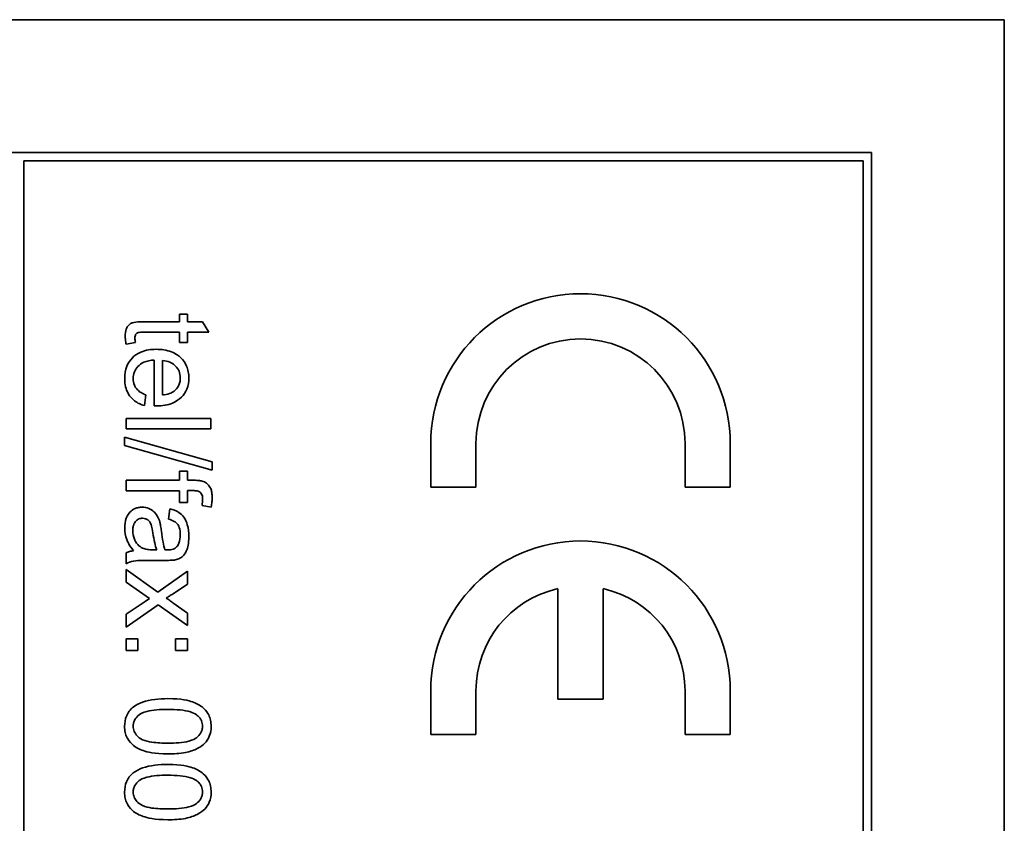
# Model space of a CAD drawing. Units: millimetres. Extents: x -309 to 3272, y -651 to 2265.
# Drawn here: x 1297 to 1314, y -56 to -42 of the extents above; entities that cross this region are included whole.
import ezdxf

# ---------------------------------------------------------------- set-up
doc = ezdxf.new("R2010")
doc.units = ezdxf.units.MM
doc.layers.add('Widoczne (ISO)', color=1, linetype='Continuous', lineweight=35)

msp = doc.modelspace()

# ---------------------------------------------------------------- linework, layer by layer
at = {"layer": 'Widoczne (ISO)'}
for p, q in [((1314.078, -42.229), (1279.078, -42.229)), ((1314.078, -112.229), (1314.078, -42.229)), ((1311.728, -44.579), (1281.428, -44.579)), ((1311.728, -109.879), (1311.728, -44.579)), ((1296.728, -44.729), (1311.578, -44.729)), ((1296.728, -109.729), (1296.728, -44.729)), ((1311.578, -44.729), (1311.578, -109.729)), ((1299.622, -47.439), (1299.479, -47.439)), ((1299.479, -47.439), (1299.479, -47.575)), ((1299.622, -47.575), (1299.622, -47.439)), ((1299.479, -47.575), (1298.853, -47.575)), ((1299.891, -47.575), (1299.622, -47.575)), ((1300.002, -47.76), (1299.891, -47.575)), ((1298.843, -47.76), (1299.479, -47.76)), ((1299.479, -47.76), (1299.479, -47.944)), ((1299.622, -47.76), (1300.002, -47.76)), ((1299.622, -47.944), (1299.622, -47.76)), ((1298.536, -47.97), (1298.7, -47.944)), ((1299.479, -47.944), (1299.622, -47.944)), ((1299.031, -48.252), (1299.031, -49.063)), ((1299.182, -48.87), (1299.182, -48.263)), ((1298.862, -49.058), (1298.886, -48.867)), ((1298.535, -49.285), (1298.535, -49.469)), ((1300.035, -49.285), (1298.535, -49.285)), ((1300.035, -49.469), (1300.035, -49.285)), ((1298.535, -49.469), (1300.035, -49.469)), ((1298.51, -49.616), (1298.51, -49.765)), ((1300.06, -50.051), (1298.51, -49.616)), ((1298.51, -49.765), (1300.06, -50.199)), ((1303.928, -49.729), (1303.928, -50.504)), ((1304.728, -50.504), (1304.728, -49.729)), ((1308.428, -49.729), (1308.428, -50.504)), ((1309.228, -50.504), (1309.228, -49.729)), ((1300.06, -50.199), (1300.06, -50.051)), ((1299.622, -50.218), (1299.479, -50.218)), ((1299.479, -50.218), (1299.479, -50.38)), ((1299.622, -50.38), (1299.622, -50.218)), ((1299.479, -50.38), (1298.535, -50.38)), ((1298.535, -50.38), (1298.535, -50.564)), ((1299.738, -50.38), (1299.622, -50.38)), ((1303.928, -50.504), (1304.728, -50.504)), ((1308.428, -50.504), (1309.228, -50.504)), ((1298.535, -50.564), (1299.479, -50.564)), ((1299.479, -50.564), (1299.479, -50.774)), ((1299.622, -50.774), (1299.622, -50.563)), ((1299.622, -50.563), (1299.722, -50.563)), ((1299.479, -50.774), (1299.622, -50.774)), ((1299.881, -50.825), (1300.042, -50.853)), ((1299.311, -50.888), (1299.287, -51.068)), ((1298.535, -51.664), (1298.535, -51.856)), ((1299.08, -51.612), (1299.013, -51.611)), ((1298.99, -51.798), (1299.236, -51.798)), ((1299.098, -52.358), (1298.535, -51.96)), ((1298.535, -51.96), (1298.535, -52.183)), ((1299.622, -51.99), (1299.098, -52.358)), ((1299.622, -52.218), (1299.622, -51.99)), ((1298.535, -52.183), (1298.953, -52.474)), ((1299.367, -52.388), (1299.622, -52.218)), ((1306.178, -52.298), (1306.178, -54.254)), ((1306.978, -54.254), (1306.978, -52.298)), ((1298.871, -52.527), (1298.535, -52.751)), ((1298.535, -52.978), (1299.101, -52.583)), ((1298.953, -52.474), (1298.871, -52.527)), ((1299.101, -52.583), (1299.622, -52.951)), ((1299.622, -52.729), (1299.364, -52.546)), ((1298.535, -52.751), (1298.535, -52.978)), ((1299.622, -52.951), (1299.622, -52.729)), ((1298.535, -53.183), (1298.535, -53.393)), ((1298.744, -53.183), (1298.535, -53.183)), ((1298.744, -53.393), (1298.744, -53.183)), ((1299.413, -53.183), (1299.413, -53.393)), ((1299.622, -53.183), (1299.413, -53.183)), ((1299.622, -53.393), (1299.622, -53.183)), ((1298.535, -53.393), (1298.744, -53.393)), ((1299.413, -53.393), (1299.622, -53.393)), ((1303.928, -54.104), (1303.928, -54.879)), ((1304.728, -54.879), (1304.728, -54.104)), ((1308.428, -54.104), (1308.428, -54.879)), ((1309.228, -54.879), (1309.228, -54.104)), ((1306.178, -54.254), (1306.978, -54.254)), ((1303.928, -54.879), (1304.728, -54.879)), ((1308.428, -54.879), (1309.228, -54.879))]:
    msp.add_line(p, q, dxfattribs=at)
for centre, radius, start, end in [((1306.578, -49.729), 2.65, 0, 180), ((1306.578, -49.729), 1.85, 0, 180), ((1306.578, -54.104), 2.65, 0, 180), ((1306.578, -54.104), 1.85, 102.4869, 180), ((1306.578, -54.104), 1.85, 0, 77.5131)]:
    msp.add_arc(centre, radius, start, end, dxfattribs=at)
for points, knots in [([(1298.853, -47.575), (1298.808, -47.575), (1298.755, -47.577), (1298.661, -47.587), (1298.641, -47.595), (1298.61, -47.61), (1298.593, -47.623), (1298.565, -47.654), (1298.55, -47.674), (1298.525, -47.743), (1298.52, -47.787), (1298.52, -47.83)], [-0.05124426, -0.05124426, -0.05124426, -0.05124426, -0.04475991, -0.04475991, -0.03762551, -0.03762551, -0.02445422, -0.02445422, -0.01314876, -0.01314876, 0, 0, 0, 0]), ([(1298.52, -47.83), (1298.52, -47.852), (1298.522, -47.874), (1298.527, -47.921), (1298.531, -47.946), (1298.536, -47.97)], [-0.01400357, -0.01400357, -0.01400357, -0.01400357, -0.00744261, -0.00744261, 0, 0, 0, 0]), ([(1298.692, -47.864), (1298.692, -47.851), (1298.693, -47.839), (1298.698, -47.812), (1298.703, -47.804), (1298.71, -47.792), (1298.717, -47.784), (1298.736, -47.77), (1298.747, -47.767), (1298.77, -47.761), (1298.803, -47.76), (1298.843, -47.76)], [-0.01690445, -0.01690445, -0.01690445, -0.01690445, -0.01632156, -0.01632156, -0.01560549, -0.01560549, -0.01412201, -0.01412201, -0.01198909, -0.01198909, 0, 0, 0, 0]), ([(1298.7, -47.944), (1298.697, -47.929), (1298.695, -47.913), (1298.693, -47.887), (1298.692, -47.875), (1298.692, -47.864)], [-0.007892306, -0.007892306, -0.007892306, -0.007892306, -0.003401018, -0.003401018, 0, 0, 0, 0]), ([(1299.069, -48.062), (1298.977, -48.062), (1298.884, -48.075), (1298.729, -48.14), (1298.681, -48.178), (1298.605, -48.255), (1298.573, -48.305), (1298.522, -48.43), (1298.511, -48.505), (1298.511, -48.58)], [-0.0722696, -0.0722696, -0.0722696, -0.0722696, -0.05500601, -0.05500601, -0.04061796, -0.04061796, -0.02255246, -0.02255246, 0, 0, 0, 0]), ([(1299.646, -48.57), (1299.646, -48.533), (1299.643, -48.496), (1299.63, -48.425), (1299.619, -48.391), (1299.581, -48.302), (1299.546, -48.253), (1299.471, -48.18), (1299.42, -48.139), (1299.254, -48.074), (1299.16, -48.062), (1299.069, -48.062)], [-0.1353569, -0.1353569, -0.1353569, -0.1353569, -0.1125905, -0.1125905, -0.0912301, -0.0912301, -0.053368, -0.053368, -0.0273948, -0.0273948, 0, 0, 0, 0]), ([(1298.662, -48.58), (1298.662, -48.54), (1298.668, -48.501), (1298.696, -48.427), (1298.717, -48.395), (1298.77, -48.339), (1298.803, -48.313), (1298.905, -48.267), (1298.969, -48.256), (1299.031, -48.252)], [-0.06541089, -0.06541089, -0.06541089, -0.06541089, -0.04938256, -0.04938256, -0.03375654, -0.03375654, -0.01866791, -0.01866791, 0, 0, 0, 0]), ([(1299.182, -48.263), (1299.227, -48.265), (1299.271, -48.274), (1299.361, -48.312), (1299.392, -48.34), (1299.438, -48.387), (1299.459, -48.417), (1299.489, -48.489), (1299.495, -48.53), (1299.495, -48.571)], [-0.03928336, -0.03928336, -0.03928336, -0.03928336, -0.03203416, -0.03203416, -0.02356966, -0.02356966, -0.01240697, -0.01240697, 0, 0, 0, 0]), ([(1298.511, -48.58), (1298.511, -48.629), (1298.516, -48.678), (1298.537, -48.767), (1298.552, -48.808), (1298.604, -48.899), (1298.642, -48.94), (1298.737, -49.013), (1298.797, -49.041), (1298.862, -49.058)], [-0.05996035, -0.05996035, -0.05996035, -0.05996035, -0.0472681, -0.0472681, -0.03579352, -0.03579352, -0.02006622, -0.02006622, 0, 0, 0, 0]), ([(1298.886, -48.867), (1298.857, -48.857), (1298.829, -48.844), (1298.779, -48.815), (1298.758, -48.799), (1298.709, -48.75), (1298.693, -48.72), (1298.668, -48.66), (1298.662, -48.62), (1298.662, -48.58)], [-0.03008087, -0.03008087, -0.03008087, -0.03008087, -0.02449692, -0.02449692, -0.01965332, -0.01965332, -0.01199012, -0.01199012, 0, 0, 0, 0]), ([(1299.08, -49.064), (1299.175, -49.064), (1299.272, -49.051), (1299.428, -48.985), (1299.477, -48.947), (1299.555, -48.868), (1299.588, -48.82), (1299.636, -48.703), (1299.646, -48.637), (1299.646, -48.57)], [-0.07390854, -0.07390854, -0.07390854, -0.07390854, -0.05371601, -0.05371601, -0.03776001, -0.03776001, -0.02015884, -0.02015884, 0, 0, 0, 0]), ([(1299.495, -48.571), (1299.495, -48.596), (1299.493, -48.621), (1299.482, -48.668), (1299.474, -48.69), (1299.444, -48.746), (1299.419, -48.775), (1299.389, -48.8)], [-0.02629121, -0.02629121, -0.02629121, -0.02629121, -0.01882857, -0.01882857, -0.01175398, -0.01175398, 0, 0, 0, 0]), ([(1299.389, -48.8), (1299.364, -48.821), (1299.334, -48.835), (1299.264, -48.859), (1299.222, -48.866), (1299.182, -48.87)], [-0.02197094, -0.02197094, -0.02197094, -0.02197094, -0.01213142, -0.01213142, 0, 0, 0, 0]), ([(1299.031, -49.063), (1299.041, -49.063), (1299.051, -49.064), (1299.066, -49.064), (1299.074, -49.064), (1299.08, -49.064)], [-0.004750934, -0.004750934, -0.004750934, -0.004750934, -0.001920014, -0.001920014, 0, 0, 0, 0]), ([(1299.9, -50.399), (1299.879, -50.392), (1299.855, -50.387), (1299.802, -50.381), (1299.769, -50.38), (1299.738, -50.38)], [-0.01590641, -0.01590641, -0.01590641, -0.01590641, -0.00926787, -0.00926787, 0, 0, 0, 0]), ([(1300.06, -50.681), (1300.06, -50.652), (1300.058, -50.624), (1300.049, -50.572), (1300.043, -50.549), (1300.018, -50.492), (1299.997, -50.467), (1299.956, -50.427), (1299.93, -50.411), (1299.9, -50.399)], [-0.02713469, -0.02713469, -0.02713469, -0.02713469, -0.02164362, -0.02164362, -0.01698892, -0.01698892, -0.00951555, -0.00951555, 0, 0, 0, 0]), ([(1299.722, -50.563), (1299.744, -50.563), (1299.769, -50.564), (1299.806, -50.572), (1299.822, -50.576), (1299.847, -50.59), (1299.855, -50.597), (1299.871, -50.616), (1299.877, -50.629), (1299.889, -50.666), (1299.891, -50.693), (1299.891, -50.717)], [-0.02383222, -0.02383222, -0.02383222, -0.02383222, -0.01842111, -0.01842111, -0.01471879, -0.01471879, -0.01161134, -0.01161134, -0.00733666, -0.00733666, 0, 0, 0, 0]), ([(1300.042, -50.853), (1300.048, -50.823), (1300.052, -50.793), (1300.058, -50.735), (1300.06, -50.708), (1300.06, -50.681)], [-0.01733697, -0.01733697, -0.01733697, -0.01733697, -0.00819643, -0.00819643, 0, 0, 0, 0]), ([(1298.822, -50.856), (1298.8, -50.856), (1298.778, -50.857), (1298.735, -50.866), (1298.715, -50.872), (1298.66, -50.896), (1298.63, -50.918), (1298.585, -50.965), (1298.559, -50.997), (1298.518, -51.105), (1298.511, -51.167), (1298.511, -51.227)], [-0.08652933, -0.08652933, -0.08652933, -0.08652933, -0.07240438, -0.07240438, -0.05904127, -0.05904127, -0.03463088, -0.03463088, -0.0179382, -0.0179382, 0, 0, 0, 0]), ([(1299.133, -51.12), (1299.124, -51.084), (1299.111, -51.05), (1299.069, -50.976), (1299.045, -50.951), (1299.005, -50.914), (1298.973, -50.892), (1298.901, -50.863), (1298.862, -50.856), (1298.822, -50.856)], [-0.03578706, -0.03578706, -0.03578706, -0.03578706, -0.03048975, -0.03048975, -0.02339172, -0.02339172, -0.01209324, -0.01209324, 0, 0, 0, 0]), ([(1299.891, -50.717), (1299.891, -50.735), (1299.89, -50.752), (1299.887, -50.788), (1299.884, -50.806), (1299.881, -50.825)], [-0.01079954, -0.01079954, -0.01079954, -0.01079954, -0.00559367, -0.00559367, 0, 0, 0, 0]), ([(1298.655, -51.271), (1298.655, -51.249), (1298.657, -51.228), (1298.663, -51.188), (1298.668, -51.17), (1298.683, -51.136), (1298.695, -51.116), (1298.729, -51.083), (1298.745, -51.072), (1298.784, -51.056), (1298.805, -51.052), (1298.827, -51.052)], [-0.03837437, -0.03837437, -0.03837437, -0.03837437, -0.0289785, -0.0289785, -0.02084413, -0.02084413, -0.01250538, -0.01250538, -0.00650351, -0.00650351, 0, 0, 0, 0]), ([(1298.827, -51.052), (1298.845, -51.052), (1298.864, -51.055), (1298.9, -51.068), (1298.917, -51.079), (1298.948, -51.106), (1298.961, -51.124), (1298.98, -51.162), (1298.995, -51.201), (1299.011, -51.312)], [-0.1318599, -0.1318599, -0.1318599, -0.1318599, -0.1013225, -0.1013225, -0.0692861, -0.0692861, -0.0335457, -0.0335457, 0, 0, 0, 0]), ([(1299.646, -51.377), (1299.646, -51.306), (1299.639, -51.234), (1299.607, -51.124), (1299.588, -51.076), (1299.533, -50.996), (1299.503, -50.969), (1299.423, -50.918), (1299.367, -50.899), (1299.311, -50.888)], [-0.06259246, -0.06259246, -0.06259246, -0.06259246, -0.04177957, -0.04177957, -0.02867644, -0.02867644, -0.01704471, -0.01704471, 0, 0, 0, 0]), ([(1298.511, -51.227), (1298.511, -51.297), (1298.522, -51.365), (1298.56, -51.466), (1298.59, -51.534), (1298.669, -51.627)], [-0.1026974, -0.1026974, -0.1026974, -0.1026974, -0.0366339, -0.0366339, 0, 0, 0, 0]), ([(1299.162, -51.283), (1299.158, -51.252), (1299.153, -51.218), (1299.144, -51.166), (1299.139, -51.141), (1299.133, -51.12)], [-0.01610645, -0.01610645, -0.01610645, -0.01610645, -0.00661295, -0.00661295, 0, 0, 0, 0]), ([(1299.287, -51.068), (1299.322, -51.077), (1299.357, -51.09), (1299.408, -51.119), (1299.427, -51.133), (1299.452, -51.163), (1299.466, -51.183), (1299.49, -51.256), (1299.494, -51.303), (1299.494, -51.351)], [-0.06790998, -0.06790998, -0.06790998, -0.06790998, -0.04241937, -0.04241937, -0.02581325, -0.02581325, -0.01416509, -0.01416509, 0, 0, 0, 0]), ([(1298.829, -51.582), (1298.796, -51.566), (1298.767, -51.545), (1298.711, -51.483), (1298.693, -51.445), (1298.664, -51.374), (1298.655, -51.323), (1298.655, -51.271)], [-0.02848111, -0.02848111, -0.02848111, -0.02848111, -0.02298896, -0.02298896, -0.01573618, -0.01573618, 0, 0, 0, 0]), ([(1299.011, -51.312), (1299.019, -51.369), (1299.029, -51.43), (1299.052, -51.528), (1299.064, -51.573), (1299.08, -51.612)], [-0.03016855, -0.03016855, -0.03016855, -0.03016855, -0.01267045, -0.01267045, 0, 0, 0, 0]), ([(1299.224, -51.611), (1299.21, -51.57), (1299.199, -51.52), (1299.178, -51.414), (1299.169, -51.346), (1299.162, -51.283)], [-0.03215365, -0.03215365, -0.03215365, -0.03215365, -0.0190186, -0.0190186, 0, 0, 0, 0]), ([(1299.406, -51.788), (1299.434, -51.783), (1299.462, -51.774), (1299.523, -51.742), (1299.543, -51.722), (1299.578, -51.683), (1299.597, -51.646), (1299.624, -51.577), (1299.646, -51.51), (1299.646, -51.377)], [-0.1082286, -0.1082286, -0.1082286, -0.1082286, -0.097837, -0.097837, -0.0832807, -0.0832807, -0.0398714, -0.0398714, 0, 0, 0, 0]), ([(1299.494, -51.351), (1299.494, -51.399), (1299.489, -51.45), (1299.462, -51.519), (1299.449, -51.541), (1299.431, -51.56)], [-0.02219324, -0.02219324, -0.02219324, -0.02219324, -0.0077339, -0.0077339, 0, 0, 0, 0]), ([(1299.431, -51.56), (1299.424, -51.569), (1299.414, -51.576), (1299.393, -51.59), (1299.381, -51.595), (1299.338, -51.609), (1299.304, -51.612), (1299.272, -51.612)], [-0.01704314, -0.01704314, -0.01704314, -0.01704314, -0.01346455, -0.01346455, -0.0095512, -0.0095512, 0, 0, 0, 0]), ([(1298.669, -51.627), (1298.645, -51.63), (1298.62, -51.634), (1298.576, -51.646), (1298.555, -51.654), (1298.535, -51.664)], [-0.01394209, -0.01394209, -0.01394209, -0.01394209, -0.00664884, -0.00664884, 0, 0, 0, 0]), ([(1299.013, -51.611), (1298.978, -51.611), (1298.941, -51.609), (1298.88, -51.6), (1298.853, -51.593), (1298.829, -51.582)], [-0.01844987, -0.01844987, -0.01844987, -0.01844987, -0.00792876, -0.00792876, 0, 0, 0, 0]), ([(1299.272, -51.612), (1299.268, -51.612), (1299.26, -51.612), (1299.246, -51.612), (1299.234, -51.612), (1299.224, -51.611)], [-0.004156718, -0.004156718, -0.004156718, -0.004156718, -0.002878805, -0.002878805, 0, 0, 0, 0]), ([(1298.535, -51.856), (1298.576, -51.833), (1298.62, -51.818), (1298.772, -51.791), (1298.882, -51.798), (1298.99, -51.798)], [-0.04649923, -0.04649923, -0.04649923, -0.04649923, -0.03243457, -0.03243457, 0, 0, 0, 0]), ([(1299.236, -51.798), (1299.269, -51.798), (1299.306, -51.797), (1299.362, -51.794), (1299.387, -51.792), (1299.406, -51.788)], [-0.01414518, -0.01414518, -0.01414518, -0.01414518, -0.00576954, -0.00576954, 0, 0, 0, 0]), ([(1299.247, -52.464), (1299.265, -52.454), (1299.284, -52.442), (1299.323, -52.417), (1299.346, -52.402), (1299.367, -52.388)], [-0.01402023, -0.01402023, -0.01402023, -0.01402023, -0.00779123, -0.00779123, 0, 0, 0, 0]), ([(1299.364, -52.546), (1299.345, -52.534), (1299.327, -52.521), (1299.288, -52.493), (1299.268, -52.479), (1299.247, -52.464)], [-0.01422596, -0.01422596, -0.01422596, -0.01422596, -0.00747987, -0.00747987, 0, 0, 0, 0]), ([(1299.275, -54.244), (1299.118, -54.244), (1298.96, -54.26), (1298.77, -54.326), (1298.713, -54.354), (1298.664, -54.393)], [-0.06039932, -0.06039932, -0.06039932, -0.06039932, -0.01873963, -0.01873963, 0, 0, 0, 0]), ([(1300.041, -54.734), (1300.041, -54.697), (1300.038, -54.661), (1300.023, -54.593), (1300.013, -54.561), (1299.985, -54.506), (1299.958, -54.458), (1299.848, -54.361), (1299.782, -54.327), (1299.645, -54.279), (1299.518, -54.244), (1299.275, -54.244)], [-0.4034195, -0.4034195, -0.4034195, -0.4034195, -0.3086585, -0.3086585, -0.2215121, -0.2215121, -0.1469319, -0.1469319, -0.0729524, -0.0729524, 0, 0, 0, 0]), ([(1298.664, -54.393), (1298.638, -54.414), (1298.613, -54.438), (1298.573, -54.492), (1298.556, -54.521), (1298.519, -54.609), (1298.51, -54.671), (1298.51, -54.734)], [-0.03899513, -0.03899513, -0.03899513, -0.03899513, -0.02873645, -0.02873645, -0.01872908, -0.01872908, 0, 0, 0, 0]), ([(1298.661, -54.734), (1298.661, -54.713), (1298.663, -54.692), (1298.674, -54.653), (1298.681, -54.634), (1298.711, -54.582), (1298.738, -54.554), (1298.793, -54.512), (1298.828, -54.489), (1299.007, -54.442), (1299.145, -54.434), (1299.275, -54.434)], [-0.136917, -0.136917, -0.136917, -0.136917, -0.1184667, -0.1184667, -0.1003063, -0.1003063, -0.0655934, -0.0655934, -0.0387919, -0.0387919, 0, 0, 0, 0]), ([(1299.275, -54.434), (1299.425, -54.434), (1299.567, -54.446), (1299.711, -54.491), (1299.749, -54.507), (1299.781, -54.529)], [-0.04531899, -0.04531899, -0.04531899, -0.04531899, -0.01166393, -0.01166393, 0, 0, 0, 0]), ([(1299.781, -54.529), (1299.801, -54.543), (1299.82, -54.559), (1299.85, -54.596), (1299.862, -54.615), (1299.883, -54.667), (1299.889, -54.699), (1299.889, -54.731)], [-0.02406503, -0.02406503, -0.02406503, -0.02406503, -0.01670751, -0.01670751, -0.00982007, -0.00982007, 0, 0, 0, 0]), ([(1298.51, -54.734), (1298.51, -54.77), (1298.513, -54.806), (1298.528, -54.873), (1298.538, -54.905), (1298.565, -54.96), (1298.592, -55.008), (1298.704, -55.106), (1298.769, -55.14), (1298.908, -55.188), (1299.036, -55.222), (1299.275, -55.222)], [-0.3915095, -0.3915095, -0.3915095, -0.3915095, -0.2995364, -0.2995364, -0.2145864, -0.2145864, -0.1423291, -0.1423291, -0.0717332, -0.0717332, 0, 0, 0, 0]), ([(1299.275, -55.032), (1299.184, -55.032), (1299.082, -55.028), (1298.934, -55.006), (1298.876, -54.992), (1298.779, -54.949), (1298.75, -54.922), (1298.707, -54.877), (1298.69, -54.851), (1298.666, -54.795), (1298.661, -54.765), (1298.661, -54.734)], [-0.05067209, -0.05067209, -0.05067209, -0.05067209, -0.03679934, -0.03679934, -0.02799285, -0.02799285, -0.01849735, -0.01849735, -0.00929756, -0.00929756, 0, 0, 0, 0]), ([(1299.889, -54.731), (1299.889, -54.752), (1299.886, -54.773), (1299.876, -54.813), (1299.868, -54.832), (1299.838, -54.884), (1299.811, -54.912), (1299.756, -54.954), (1299.721, -54.977), (1299.542, -55.024), (1299.404, -55.032), (1299.275, -55.032)], [-0.1377741, -0.1377741, -0.1377741, -0.1377741, -0.1189625, -0.1189625, -0.1004868, -0.1004868, -0.0655979, -0.0655979, -0.0387919, -0.0387919, 0, 0, 0, 0]), ([(1299.275, -55.222), (1299.374, -55.222), (1299.49, -55.217), (1299.67, -55.181), (1299.742, -55.154), (1299.864, -55.093), (1299.904, -55.058), (1299.962, -54.999), (1299.989, -54.957), (1300.031, -54.854), (1300.041, -54.794), (1300.041, -54.734)], [-0.05954576, -0.05954576, -0.05954576, -0.05954576, -0.05056609, -0.05056609, -0.04306603, -0.04306603, -0.03327012, -0.03327012, -0.0181817, -0.0181817, 0, 0, 0, 0]), ([(1299.275, -55.409), (1299.118, -55.409), (1298.96, -55.425), (1298.77, -55.491), (1298.713, -55.519), (1298.664, -55.558)], [-0.06039932, -0.06039932, -0.06039932, -0.06039932, -0.01873963, -0.01873963, 0, 0, 0, 0]), ([(1300.041, -55.899), (1300.041, -55.862), (1300.038, -55.826), (1300.023, -55.758), (1300.013, -55.726), (1299.985, -55.671), (1299.958, -55.623), (1299.848, -55.526), (1299.782, -55.492), (1299.645, -55.444), (1299.518, -55.409), (1299.275, -55.409)], [-0.4034195, -0.4034195, -0.4034195, -0.4034195, -0.3086585, -0.3086585, -0.2215121, -0.2215121, -0.1469319, -0.1469319, -0.0729524, -0.0729524, 0, 0, 0, 0]), ([(1298.664, -55.558), (1298.638, -55.579), (1298.613, -55.603), (1298.573, -55.657), (1298.556, -55.686), (1298.519, -55.774), (1298.51, -55.836), (1298.51, -55.899)], [-0.03899513, -0.03899513, -0.03899513, -0.03899513, -0.02873645, -0.02873645, -0.01872908, -0.01872908, 0, 0, 0, 0]), ([(1298.661, -55.899), (1298.661, -55.878), (1298.663, -55.857), (1298.674, -55.818), (1298.681, -55.799), (1298.711, -55.747), (1298.738, -55.719), (1298.793, -55.677), (1298.828, -55.654), (1299.007, -55.607), (1299.145, -55.599), (1299.275, -55.599)], [-0.136917, -0.136917, -0.136917, -0.136917, -0.1184667, -0.1184667, -0.1003063, -0.1003063, -0.0655934, -0.0655934, -0.0387919, -0.0387919, 0, 0, 0, 0]), ([(1299.275, -55.599), (1299.425, -55.599), (1299.567, -55.611), (1299.711, -55.656), (1299.749, -55.672), (1299.781, -55.694)], [-0.04531899, -0.04531899, -0.04531899, -0.04531899, -0.01166393, -0.01166393, 0, 0, 0, 0]), ([(1299.781, -55.694), (1299.801, -55.708), (1299.82, -55.724), (1299.85, -55.761), (1299.862, -55.78), (1299.883, -55.832), (1299.889, -55.864), (1299.889, -55.896)], [-0.02406503, -0.02406503, -0.02406503, -0.02406503, -0.01670751, -0.01670751, -0.00982007, -0.00982007, 0, 0, 0, 0]), ([(1298.51, -55.899), (1298.51, -55.935), (1298.513, -55.971), (1298.528, -56.038), (1298.538, -56.07), (1298.565, -56.125), (1298.592, -56.173), (1298.704, -56.271), (1298.769, -56.305), (1298.908, -56.353), (1299.036, -56.387), (1299.275, -56.387)], [-0.3915095, -0.3915095, -0.3915095, -0.3915095, -0.2995364, -0.2995364, -0.2145864, -0.2145864, -0.1423291, -0.1423291, -0.0717332, -0.0717332, 0, 0, 0, 0]), ([(1299.275, -56.197), (1299.184, -56.197), (1299.082, -56.193), (1298.934, -56.171), (1298.876, -56.157), (1298.779, -56.114), (1298.75, -56.087), (1298.707, -56.042), (1298.69, -56.016), (1298.666, -55.96), (1298.661, -55.93), (1298.661, -55.899)], [-0.05067209, -0.05067209, -0.05067209, -0.05067209, -0.03679934, -0.03679934, -0.02799285, -0.02799285, -0.01849735, -0.01849735, -0.00929756, -0.00929756, 0, 0, 0, 0]), ([(1299.889, -55.896), (1299.889, -55.917), (1299.886, -55.938), (1299.876, -55.978), (1299.868, -55.997), (1299.838, -56.049), (1299.811, -56.077), (1299.756, -56.119), (1299.721, -56.142), (1299.542, -56.189), (1299.404, -56.197), (1299.275, -56.197)], [-0.1377741, -0.1377741, -0.1377741, -0.1377741, -0.1189625, -0.1189625, -0.1004868, -0.1004868, -0.0655979, -0.0655979, -0.0387919, -0.0387919, 0, 0, 0, 0]), ([(1299.275, -56.387), (1299.374, -56.387), (1299.49, -56.382), (1299.67, -56.346), (1299.742, -56.319), (1299.864, -56.258), (1299.904, -56.223), (1299.962, -56.164), (1299.989, -56.122), (1300.031, -56.019), (1300.041, -55.959), (1300.041, -55.899)], [-0.05954576, -0.05954576, -0.05954576, -0.05954576, -0.05056609, -0.05056609, -0.04306603, -0.04306603, -0.03327012, -0.03327012, -0.0181817, -0.0181817, 0, 0, 0, 0])]:
    msp.add_open_spline(points, degree=3, knots=knots, dxfattribs=at)

doc.saveas('drawing.dxf')
